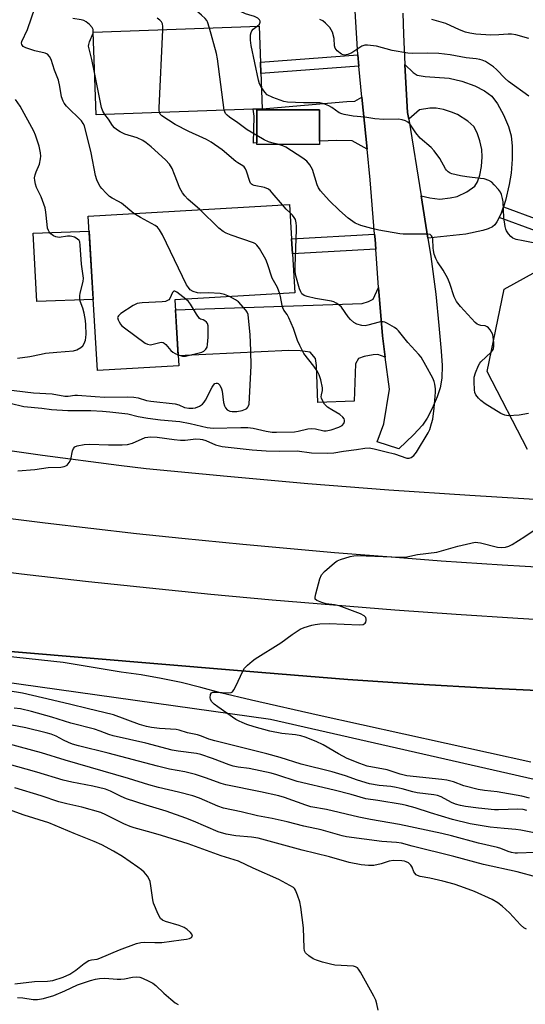
# Model space of a CAD drawing. Units: inches. Extents: x 1261760 to 1267760, y 473455 to 477455.
# Drawn here: x 1263745 to 1263909, y 475593 to 475912 of the extents above; entities that cross this region are included whole.
import ezdxf

# ---------------------------------------------------------------- set-up
doc = ezdxf.new("R2010")
doc.units = ezdxf.units.IN
doc.header["$MEASUREMENT"] = 0
for name, color, linetype in [('BLDG-Footprint', 5, 'Continuous'), ('CULTRL-Pad', 6, 'Continuous'), ('NTRL-Trees', 3, 'Continuous'), ('TRANS-Driveway', 251, 'Continuous'), ('TRANS-Non Street Sidewalk', 7, 'Continuous'), ('TRANS-Parking Lot', 4, 'Continuous'), ('TRANS-Road', 130, 'Continuous'), ('Undefined', 1, 'Continuous')]:
    doc.layers.add(name, color=color, linetype=linetype)

msp = doc.modelspace()

# ---------------------------------------------------------------- linework, layer by layer
at = {"layer": 'BLDG-Footprint'}
for points, elevation in [([(1263824.03, 475883.32), (1263770.23, 475881.35), (1263769.25, 475908.09), (1263823.05, 475910.06)], 95.04), ([(1263842.61, 475871.75), (1263822.28, 475871.68), (1263822.24, 475882.94), (1263842.58, 475883.01)], 105.1), ([(1263796.98, 475800.08), (1263770.64, 475798.54), (1263767.72, 475848.53), (1263832.91, 475852.33), (1263833.56, 475841.16), (1263833.85, 475836.27), (1263834.58, 475823.67), (1263795.74, 475821.4)], 89.97)]:
    msp.add_lwpolyline(points, close=True, dxfattribs=dict(at, elevation=elevation))
at = {"layer": 'CULTRL-Pad'}
msp.add_lwpolyline([(1263769.3, 475821.57), (1263751.01, 475820.89), (1263749.91, 475843.03), (1263768, 475843.7)], close=True, dxfattribs=at)
at = {"layer": 'NTRL-Trees'}
for points in [[(1263909.89, 475772.91), (1263896.91, 475798.19), (1263902.37, 475824.84), (1263928.34, 475839.19)], [(1262372.7, 475781.59), (1262587.98, 475781.59), (1262783.81, 475757.28), (1263056.03, 475719.09), (1263079.49, 475716.35), (1263151.87, 475702.42), (1263183.09, 475715.14), (1263240.06, 475734.37), (1263367.14, 475732.98), (1263657.42, 475709.37), (1263826.66, 475685.53), (1263932.43, 475661.49)]]:
    msp.add_lwpolyline(points, dxfattribs=at)
at = {"layer": 'TRANS-Driveway'}
for points in [[(1263902.12, 475851.58), (1263901.48, 475849.62), (1263900.74, 475848.13), (1263900, 475846.64), (1263899.3, 475845.76), (1263898.55, 475845.1), (1263897.2, 475844.41), (1263895.5, 475843.83), (1263889.96, 475842.63), (1263877.67, 475841.36), (1263875.46, 475855.05), (1263878.26, 475854.47), (1263881.52, 475854.02), (1263884.88, 475854.44), (1263887.1, 475854.9), (1263890.32, 475856.37), (1263892.85, 475858.22), (1263893.75, 475859.59), (1263894.5, 475861.78), (1263895.02, 475864.58), (1263895.27, 475867.7), (1263895.1, 475870.13), (1263894.52, 475872.89), (1263893.63, 475875.52), (1263892.53, 475877.52), (1263890.65, 475879.26), (1263887.28, 475881.4), (1263885.35, 475882.24), (1263882.69, 475883.04), (1263880.34, 475883.48), (1263878.33, 475883.55), (1263874.92, 475882.92), (1263871.47, 475879.9), (1263871.11, 475882.11), (1263870.71, 475887.8), (1263870.16, 475897.63), (1263872.94, 475895.09), (1263874.25, 475894.21), (1263876.76, 475893.71), (1263884.57, 475893.26), (1263888.67, 475892.29), (1263892.87, 475890.77), (1263896.03, 475889.17), (1263898.36, 475887.37), (1263900.22, 475884.91), (1263902.19, 475881.35), (1263903.77, 475877.57), (1263904.6, 475874.51), (1263904.92, 475871.21), (1263904.94, 475867), (1263904.6, 475862.42), (1263904.01, 475858.76), (1263902.76, 475853.54)], [(1263857.96, 475870.18), (1263853.11, 475872.95), (1263848.18, 475873.02), (1263842.61, 475872.85), (1263842.58, 475883.01), (1263822.24, 475882.94), (1263822.27, 475872.24), (1263821.2, 475872.21), (1263821.44, 475880.91), (1263821.11, 475883.21), (1263824.03, 475883.32), (1263851.47, 475885.68), (1263853.97, 475885.76), (1263856.3, 475887.1)], [(1263863.85, 475802.79), (1263861.45, 475803.66), (1263859.98, 475803.58), (1263857.04, 475803.09), (1263855.24, 475802.38), (1263854.18, 475800.72), (1263853.82, 475788.56), (1263842.07, 475788.19), (1263841.58, 475800.15), (1263841.29, 475802.36), (1263839.53, 475804.48), (1263836.29, 475804.94), (1263832.62, 475804.99), (1263796.8, 475803.29), (1263795.93, 475818.18), (1263856.41, 475820.27), (1263858.45, 475820.82), (1263859.91, 475821.67), (1263861.73, 475825.38), (1263862.92, 475809.75)]]:
    msp.add_lwpolyline(points, close=True, dxfattribs=at)
at = {"layer": 'TRANS-Non Street Sidewalk'}
for points in [[(1263855.32, 475897.14), (1263823.61, 475894.77), (1263823.48, 475898.38), (1263854.97, 475900.73)], [(1263900.74, 475848.13), (1263901.48, 475849.62), (1263902.12, 475851.58), (1263913.24, 475847.43), (1263915.15, 475847.38), (1263915.06, 475843.67), (1263912.52, 475843.73)], [(1263860.8, 475837.78), (1263833.85, 475836.27), (1263833.56, 475841.16), (1263860.41, 475842.66), (1263860.55, 475841.01)]]:
    msp.add_lwpolyline(points, close=True, dxfattribs=at)
at = {"layer": 'TRANS-Parking Lot'}
msp.add_lwpolyline([(1263911, 475671.66), (1263842.43, 475686.77), (1263820.55, 475691.77), (1263810.53, 475694.05), (1263804.19, 475695.84), (1263797.8, 475697.41), (1263791.35, 475698.75), (1263784.86, 475699.87), (1263778.34, 475700.77), (1263759.52, 475703.92), (1263736.51, 475706.42), (1263719, 475709.39), (1263743.86, 475707.34), (1263814.71, 475701.48), (1263829.14, 475700.29), (1263851.79, 475698.46), (1263874.46, 475696.88), (1263897.15, 475695.58), (1263919.85, 475694.53)], dxfattribs=at)
at = {"layer": 'TRANS-Road'}
for points in [[(1263869.56, 475914.27), (1263869.75, 475907.48), (1263870.16, 475897.63), (1263870.71, 475887.8), (1263871.11, 475882.11), (1263871.47, 475879.9), (1263875.46, 475855.05), (1263877.67, 475841.36), (1263878.62, 475835.43), (1263880.25, 475823.25), (1263881.24, 475813.06), (1263882.01, 475804.75), (1263882.26, 475800.12), (1263882.18, 475796.08), (1263881.68, 475792.92), (1263880.68, 475789.94), (1263879.1, 475786.23), (1263877.43, 475783.04), (1263875.93, 475780.78), (1263873.05, 475777.64), (1263868.28, 475773.19), (1263861.21, 475775.38), (1263863.43, 475781.22), (1263865.23, 475792.42), (1263863.85, 475802.79), (1263862.92, 475809.75), (1263861.73, 475825.38), (1263860.8, 475837.78), (1263860.55, 475841.01), (1263860.41, 475842.66), (1263858.93, 475860.31), (1263857.96, 475870.18), (1263856.3, 475887.1), (1263855.32, 475897.14), (1263854.97, 475900.73), (1263853.73, 475922.21)], [(1263540.2, 475803.6), (1263548.46, 475801.8), (1263609.3, 475791.29), (1263659.11, 475782.84), (1263728.28, 475774.61), (1263742.25, 475772.61), (1263752.92, 475771.09), (1263777.6, 475767.85), (1263786.49, 475766.77), (1263812.65, 475764.25), (1263838.82, 475761.96), (1263865.02, 475759.91), (1263891.24, 475758.1), (1263917.46, 475756.52)], [(1263919.85, 475694.53), (1263897.15, 475695.58), (1263874.46, 475696.88), (1263851.79, 475698.46), (1263829.14, 475700.29), (1263814.71, 475701.48), (1263743.86, 475707.34), (1263719, 475709.39), (1263596.77, 475722.68), (1263473.97, 475733.2), (1263262.21, 475753.49), (1262902.8, 475786.4)], [(1263916.6, 475734.57), (1263901.76, 475735.47), (1263881.98, 475736.8), (1263867.16, 475737.89), (1263847.4, 475739.48), (1263817.78, 475742.13), (1263798.05, 475744.08), (1263783.27, 475745.64), (1263753.72, 475749.01), (1263724.22, 475752.7), (1263694.76, 475756.73), (1263665.34, 475761.08), (1263645.76, 475764.16), (1263631.09, 475766.57), (1263611.53, 475769.43), (1263596.88, 475771.68), (1263567.62, 475776.47), (1263548.15, 475779.87), (1263540.47, 475781.28)], [(1263532.23, 475765.05), (1263560.61, 475760.32), (1263564.62, 475759.6), (1263585.15, 475755.96), (1263604.81, 475752.63), (1263624.49, 475749.43), (1263649.11, 475745.61), (1263668.84, 475742.71), (1263688.58, 475739.93), (1263708.34, 475737.3), (1263728.12, 475734.79), (1263747.92, 475732.42), (1263767.73, 475730.18), (1263787.55, 475728.08), (1263807.39, 475726.1), (1263827.24, 475724.27), (1263847.11, 475722.56), (1263866.98, 475720.99), (1263886.87, 475719.56), (1263906.76, 475718.25), (1263926.66, 475717.08)]]:
    msp.add_lwpolyline(points, dxfattribs=at)
at = {"layer": 'Undefined'}
msp.add_line((1263769.26, 475907.83, 92), (1263769.32, 475908.09, 92), dxfattribs=at)
for points, elevation in [([(1263822.43, 475910.04), (1263823.12, 475910.71), (1263823.35, 475911.31), (1263823.32, 475911.73), (1263823.16, 475912.12), (1263822.65, 475912.63), (1263821.98, 475913.03), (1263821.48, 475913.23), (1263819.65, 475913.7), (1263818.58, 475914.07), (1263817.01, 475914.79), (1263816.01, 475915.35), (1263812.56, 475917.83), (1263807.72, 475921.81), (1263805.53, 475923.14), (1263804.29, 475924.03)], 98), ([(1263806.99, 475909.47), (1263806.36, 475911.42), (1263806.08, 475911.9), (1263805.55, 475912.53), (1263804.34, 475913.68), (1263801.17, 475916.4), (1263796.19, 475920.93), (1263795.41, 475921.47), (1263794.42, 475921.92), (1263790.02, 475923.22)], 96), ([(1263782.49, 475849.39), (1263778.42, 475852.7), (1263777.45, 475853.28), (1263775.4, 475854.31), (1263774.57, 475854.89), (1263773.52, 475855.92), (1263772.13, 475857.46), (1263771.58, 475858.16), (1263771.02, 475859.07), (1263770.44, 475860.29), (1263770.05, 475861.67), (1263768.6, 475869), (1263766.45, 475877.76), (1263766.1, 475878.53), (1263765.46, 475879.44), (1263760.7, 475884.18), (1263759.93, 475885.07), (1263759.52, 475885.73), (1263759.03, 475887.2), (1263758.54, 475890.54), (1263758.08, 475892.56), (1263756.78, 475895.85), (1263755.69, 475899.27), (1263755.19, 475900.29), (1263754.5, 475901.01), (1263753.79, 475901.36), (1263750.36, 475902.05), (1263747.45, 475903.01), (1263746.57, 475903.53), (1263746.18, 475904.13), (1263746.13, 475904.59), (1263746.24, 475905.08), (1263748.07, 475908.96), (1263750.55, 475916.22)], 90), ([(1263769.32, 475908.09), (1263769.34, 475908.98), (1263769, 475909.64), (1263768.09, 475910.64), (1263767.02, 475911.52), (1263766.26, 475911.88), (1263765.41, 475912.13), (1263762.68, 475912.59)], 92), ([(1263791.87, 475908.92), (1263791.89, 475909.99), (1263791.79, 475910.82), (1263791.45, 475911.49), (1263790.91, 475912.02), (1263790, 475912.62)], 94), ([(1263910.3, 475887.4), (1263903.74, 475892.14), (1263902.69, 475893.12), (1263899.93, 475896), (1263898.86, 475896.9), (1263896.29, 475898.59), (1263895.25, 475899.04), (1263894.44, 475899.29), (1263893.28, 475899.48), (1263890.06, 475899.78), (1263884.88, 475900.79), (1263881.25, 475901.23), (1263877.44, 475901.35), (1263872.81, 475901.19), (1263871.16, 475901.31), (1263866.06, 475902.15), (1263861.03, 475903.54), (1263858.1, 475903.89), (1263857.24, 475903.86), (1263856.25, 475903.55), (1263853.06, 475901.46), (1263851.75, 475900.87), (1263850.69, 475900.65), (1263850.19, 475900.74), (1263849.7, 475900.98), (1263848.34, 475902.07), (1263847.67, 475902.96), (1263847.48, 475903.74), (1263847.34, 475906.09), (1263846.74, 475908.08), (1263846.39, 475908.89), (1263845.95, 475909.64), (1263844.55, 475911.09), (1263843.64, 475911.76), (1263842.64, 475912.18)], 100), ([(1263910.38, 475906.03), (1263906.19, 475907.23), (1263904.79, 475907.5), (1263903.69, 475907.52), (1263900.68, 475907.24), (1263898.07, 475907.17), (1263893.22, 475907.51), (1263891.23, 475907.75), (1263889.81, 475908.15), (1263887.85, 475908.89), (1263883.46, 475910.97), (1263878.96, 475912.21)], 102), ([(1263790.72, 475882.1), (1263790.63, 475882.8), (1263790.64, 475883.66), (1263791.87, 475908.92)], 94), ([(1263811.7, 475882.87), (1263809.56, 475899.46), (1263809.17, 475901.19), (1263806.99, 475909.47)], 96), ([(1263823.78, 475890.22), (1263823.16, 475891.42), (1263822.82, 475892.54), (1263820.49, 475903.82), (1263820.2, 475905.57), (1263820.19, 475906.41), (1263820.28, 475907.24), (1263820.45, 475908.03), (1263820.64, 475908.52), (1263821.11, 475909.1), (1263822.43, 475910.04)], 98), ([(1263769.73, 475895.07), (1263768.87, 475899.3), (1263767.96, 475902.71), (1263767.82, 475903.55), (1263767.84, 475904.11), (1263768.05, 475904.96), (1263769.26, 475907.83)], 92), ([(1263773.05, 475881.45), (1263772.37, 475882.57), (1263771.99, 475883.68), (1263769.73, 475895.07)], 92), ([(1263913.41, 475839.55), (1263908.53, 475840.48), (1263906.25, 475840.99), (1263905.2, 475841.42), (1263904.55, 475841.95), (1263903.79, 475842.82), (1263903.14, 475843.78), (1263902.91, 475844.31), (1263902.67, 475845.16), (1263902.22, 475848.12), (1263902.01, 475853.11), (1263901.82, 475854.2), (1263901.45, 475855.5), (1263901.13, 475856.24), (1263900.49, 475857.18), (1263899.16, 475858.7), (1263898.34, 475859.49), (1263897.41, 475860.05), (1263895.87, 475860.58), (1263894.71, 475860.77), (1263890.29, 475861.23), (1263888.28, 475861.59), (1263885.42, 475862.23), (1263884.89, 475862.44), (1263884.22, 475862.85), (1263883.65, 475863.38), (1263883.32, 475863.84), (1263881.54, 475867.17), (1263879.69, 475869.67), (1263878.69, 475870.71), (1263875.22, 475873.83), (1263873.74, 475875.53), (1263872.29, 475877.82), (1263871.8, 475878.46), (1263871.2, 475878.99), (1263870.43, 475879.38), (1263869.32, 475879.77), (1263868.17, 475879.99), (1263863.39, 475879.86), (1263860.44, 475880.01), (1263857.22, 475880.54), (1263853.48, 475880.95), (1263850.59, 475881.47), (1263849.75, 475881.69), (1263848.96, 475882.02), (1263846.56, 475883.7), (1263845.57, 475884.26), (1263844.02, 475884.87), (1263842.68, 475885.22), (1263841.86, 475885.28), (1263838.8, 475885.19), (1263837.37, 475885.23), (1263832.24, 475885.46), (1263831.06, 475885.64), (1263827.46, 475886.98), (1263825.63, 475887.86), (1263824.82, 475888.65), (1263823.78, 475890.22)], 98), ([(1263744.83, 475802.51), (1263748.81, 475803.05), (1263752.46, 475803.86), (1263753.87, 475804.09), (1263757.56, 475804.5), (1263762.89, 475804.92), (1263764.01, 475805.26), (1263765.29, 475805.97), (1263765.94, 475806.53), (1263766.38, 475807.24), (1263766.78, 475808.31), (1263766.95, 475809.16), (1263767, 475810.33), (1263766.92, 475813.27), (1263766.79, 475814.71), (1263766.38, 475817.05), (1263765.91, 475818.69), (1263765.1, 475821.02), (1263764.96, 475821.87), (1263764.94, 475822.74), (1263765.03, 475823.6), (1263766.04, 475827.32), (1263766.17, 475828.46), (1263765.47, 475832.97), (1263765.09, 475839.09), (1263764.92, 475840.18), (1263764.72, 475840.64), (1263764.16, 475841.16), (1263763.19, 475841.67), (1263762.39, 475841.94), (1263761.85, 475842.02), (1263761.03, 475842.01), (1263758.23, 475841.65), (1263757.69, 475841.66), (1263757.19, 475841.78), (1263756.49, 475842.16), (1263755.63, 475842.84), (1263755.08, 475843.44), (1263754.81, 475843.9), (1263754.55, 475844.67), (1263754.34, 475845.78), (1263753.96, 475849.8), (1263753.72, 475851.21), (1263752.44, 475854.74), (1263750.96, 475857.77), (1263750.6, 475858.89), (1263750.37, 475860.04), (1263750.34, 475860.88), (1263750.53, 475861.9), (1263750.87, 475862.92), (1263751.88, 475865.34), (1263752.24, 475867.07), (1263752.3, 475867.94), (1263752.22, 475869.03), (1263751.75, 475871.21), (1263750.62, 475874.77), (1263750.05, 475876.1), (1263745.62, 475884.17), (1263744.19, 475886.35)], 88), ([(1263822.27, 475874.64), (1263819.17, 475876.51), (1263816.11, 475878.79), (1263813.39, 475880.63), (1263812.72, 475881.18), (1263812.15, 475881.79), (1263811.88, 475882.27), (1263811.7, 475882.87)], 96), ([(1263803.78, 475850.63), (1263799.97, 475854.06), (1263798.96, 475855.12), (1263798.25, 475856.06), (1263797.37, 475857.59), (1263795.65, 475862.04), (1263794.83, 475863.93), (1263793.95, 475865.31), (1263792.73, 475866.76), (1263788.03, 475870.95), (1263786.49, 475872.23), (1263785.33, 475873.06), (1263783.58, 475873.85), (1263779.49, 475875.11), (1263777.99, 475875.84), (1263776.81, 475876.56), (1263776.21, 475877.08), (1263775.51, 475877.87), (1263774.22, 475879.94), (1263773.05, 475881.45)], 92), ([(1263830.62, 475852.2), (1263827.3, 475856.12), (1263826.72, 475856.73), (1263826.08, 475857.25), (1263824.78, 475857.75), (1263821.37, 475858.44), (1263820.92, 475858.65), (1263820.56, 475858.92), (1263820.27, 475859.25), (1263820.02, 475859.74), (1263818.97, 475863.08), (1263818.64, 475863.86), (1263818.19, 475864.53), (1263817.77, 475864.86), (1263816.11, 475865.74), (1263815.44, 475866.2), (1263811.06, 475869.99), (1263807.49, 475872.47), (1263806.02, 475873.33), (1263804.78, 475873.93), (1263800.22, 475875.89), (1263795.79, 475878.16), (1263791.53, 475881.01), (1263790.97, 475881.54), (1263790.72, 475882.1)], 94), ([(1263829.41, 475871.71), (1263827.1, 475872.23), (1263826.08, 475872.55), (1263824.63, 475873.26), (1263822.27, 475874.64)], 96), ([(1263910.2, 475784.57), (1263907.2, 475784.01), (1263903.67, 475783.87), (1263902.55, 475784.05), (1263901.24, 475784.63), (1263896.21, 475787.74), (1263894.77, 475788.76), (1263894.02, 475789.53), (1263893.22, 475790.61), (1263892.91, 475791.35), (1263892.76, 475792.21), (1263892.62, 475794.88), (1263892.69, 475796.35), (1263893.07, 475797.73), (1263894.02, 475800.16), (1263894.44, 475800.9), (1263894.78, 475801.33), (1263898.12, 475804.49), (1263898.67, 475805.15), (1263898.93, 475805.63), (1263899.07, 475806.43), (1263899.04, 475807.58), (1263898.85, 475809.33), (1263898.65, 475810.17), (1263898.28, 475810.94), (1263897.82, 475811.65), (1263897.3, 475812.3), (1263896.91, 475812.65), (1263896.18, 475812.94), (1263894.85, 475813.11), (1263894.14, 475813.3), (1263893.67, 475813.53), (1263893.01, 475814.06), (1263888.18, 475819.29), (1263886.96, 475820.83), (1263886.23, 475822.34), (1263884.73, 475826.74), (1263884.09, 475828.35), (1263882.58, 475831.07), (1263880.74, 475833.77), (1263880.24, 475834.84), (1263879.75, 475836.25), (1263879.45, 475837.4), (1263879.36, 475838.26), (1263879.29, 475841.08), (1263879.18, 475841.57), (1263878.89, 475842.17), (1263878.39, 475842.58), (1263877.65, 475842.73), (1263870.79, 475842.63), (1263869.66, 475842.68), (1263868.56, 475842.83), (1263861.8, 475844.01), (1263859.57, 475844.5), (1263855.98, 475845.44), (1263855.17, 475845.77), (1263854.17, 475846.3), (1263851.84, 475847.88), (1263849.1, 475850.33), (1263845.66, 475853.58), (1263842.94, 475856.69), (1263842.27, 475857.64), (1263841.78, 475858.71), (1263840.26, 475863.64), (1263839.39, 475865.15), (1263838.49, 475866.29), (1263837.22, 475867.31), (1263831.64, 475870.91), (1263830.67, 475871.35), (1263829.41, 475871.71)], 96), ([(1263829.78, 475823.39), (1263828.92, 475825.42), (1263827.23, 475828.41), (1263825.76, 475833.12), (1263825.24, 475834.48), (1263823.18, 475838.02), (1263822.33, 475839.16), (1263821.9, 475839.5), (1263821.16, 475839.87), (1263814.01, 475842.36), (1263812.37, 475842.98), (1263811.33, 475843.5), (1263809.98, 475844.64), (1263803.78, 475850.63)], 92), ([(1263833.07, 475849.58), (1263831.83, 475850.83), (1263830.62, 475852.2)], 94), ([(1263744.89, 475766.05), (1263750.41, 475766.48), (1263754.74, 475767.04), (1263758.77, 475767.22), (1263759.89, 475767.4), (1263760.4, 475767.6), (1263760.84, 475767.89), (1263761.55, 475768.7), (1263762.01, 475769.7), (1263762.62, 475772.5), (1263762.87, 475773.25), (1263763.34, 475773.79), (1263764.06, 475774.08), (1263766.36, 475774.49), (1263768.12, 475774.67), (1263774.24, 475774.4), (1263778.63, 475774.47), (1263780.39, 475774.59), (1263781.97, 475775), (1263786.16, 475776.76), (1263786.99, 475776.96), (1263787.88, 475777.03), (1263789.96, 475776.97), (1263795.54, 475776.16), (1263797.56, 475775.94), (1263799.04, 475775.98), (1263802.57, 475776.33), (1263803.92, 475776.27), (1263804.68, 475776.13), (1263805.73, 475775.79), (1263808.85, 475774.41), (1263811.02, 475773.87), (1263820.81, 475772.86), (1263825.29, 475772.52), (1263829.62, 475772.43), (1263835.36, 475772.45), (1263839.99, 475771.83), (1263845.31, 475771.72), (1263847.17, 475771.88), (1263850.39, 475772.42), (1263854.54, 475772.9), (1263857.28, 475773.38), (1263858.69, 475773.46), (1263860.26, 475773.19), (1263864.14, 475772.14), (1263866.82, 475771.52), (1263870.88, 475770.12), (1263871.64, 475770.1), (1263872.27, 475770.33), (1263873.08, 475770.99), (1263873.98, 475772.11), (1263877.76, 475778.31), (1263878.27, 475779.37), (1263878.89, 475781.34), (1263879.22, 475782.79), (1263879.7, 475786.36), (1263880.18, 475791.45), (1263880.14, 475792.62), (1263879.94, 475794.09), (1263879.71, 475794.93), (1263879.24, 475795.99), (1263877.05, 475800.11), (1263875.44, 475802.84), (1263874.71, 475803.73), (1263871.2, 475807.54), (1263868.17, 475811.34), (1263867.56, 475811.92), (1263866.84, 475812.44), (1263864.54, 475813.79), (1263863.76, 475814.15), (1263863.22, 475814.3), (1263862.68, 475814.31), (1263861.85, 475814.19), (1263858.23, 475813.17), (1263857.4, 475813.01), (1263856.31, 475813.06), (1263854.7, 475813.5), (1263853.7, 475814.04), (1263852.58, 475815.02), (1263851.84, 475815.92), (1263849.69, 475819.02), (1263848.88, 475819.76), (1263847.97, 475820.37), (1263847.24, 475820.72), (1263846.42, 475820.97), (1263841.26, 475821.87), (1263838.61, 475822.44), (1263837.65, 475822.79), (1263836.85, 475823.39), (1263836.48, 475823.96), (1263836.1, 475824.93), (1263834.95, 475829.14), (1263834.69, 475830.55), (1263834.67, 475832.33), (1263835.11, 475844.13), (1263835.11, 475845.27), (1263835.01, 475846.38), (1263834.75, 475847.44), (1263834.4, 475848.13), (1263833.86, 475848.79), (1263833.07, 475849.58)], 94), ([(1263813.47, 475822.44), (1263811.79, 475823.18), (1263810.39, 475823.46), (1263806.62, 475823.7), (1263803.89, 475823.58), (1263803.02, 475823.63), (1263801.66, 475824.09), (1263800.74, 475824.68), (1263800.11, 475825.39), (1263799.56, 475826.32), (1263791.77, 475842.43), (1263790.77, 475844.14), (1263790.08, 475844.93), (1263789.37, 475845.45), (1263784.64, 475848.05), (1263782.49, 475849.39)], 90), ([(1263740.15, 475792.42), (1263749.93, 475791.28), (1263756.04, 475790.94), (1263760.14, 475790.24), (1263761.21, 475790.24), (1263763.39, 475790.55), (1263764.23, 475790.57), (1263769.95, 475790.05), (1263773.09, 475789.88), (1263780.48, 475789.99), (1263782.48, 475789.92), (1263783.87, 475789.64), (1263786.58, 475788.83), (1263788, 475788.55), (1263795.88, 475787.74), (1263796.98, 475787.43), (1263798.9, 475786.54), (1263800.24, 475786.28), (1263801.61, 475786.26), (1263802.43, 475786.42), (1263803.75, 475786.97), (1263804.68, 475787.59), (1263805.21, 475788.23), (1263805.65, 475788.95), (1263807.78, 475793.07), (1263808.22, 475793.78), (1263808.72, 475794.28), (1263809.06, 475794.43), (1263809.41, 475794.44), (1263809.77, 475794.26), (1263810.26, 475793.74), (1263810.89, 475792.6), (1263811.06, 475791.8), (1263811.49, 475788.12), (1263811.78, 475787.07), (1263812.13, 475786.39), (1263812.68, 475785.78), (1263813.55, 475785.35), (1263814.31, 475785.23), (1263815.77, 475785.28), (1263817.52, 475785.53), (1263818.58, 475785.94), (1263819.04, 475786.24), (1263819.4, 475786.61), (1263819.62, 475787.06), (1263819.75, 475787.57), (1263820.44, 475800.05), (1263820.37, 475804.85), (1263820.12, 475810.17), (1263819.61, 475815.46), (1263819.44, 475816.61), (1263819.18, 475817.41), (1263818.73, 475818.06), (1263816.34, 475820.75), (1263815.42, 475821.42), (1263813.47, 475822.44)], 90), ([(1263742.41, 475787.95), (1263746.88, 475786.84), (1263752.62, 475786.29), (1263755.77, 475785.9), (1263761.09, 475785.55), (1263768.55, 475785.54), (1263772.28, 475785.34), (1263774.64, 475785.13), (1263780.48, 475784.46), (1263783.84, 475783.57), (1263787.03, 475783.04), (1263791.12, 475782.57), (1263797.32, 475782.02), (1263800.72, 475781.34), (1263806.21, 475780.08), (1263808.11, 475779.81), (1263817.12, 475780.05), (1263819.38, 475780), (1263821.1, 475779.78), (1263825.31, 475778.81), (1263827.21, 475778.59), (1263828.64, 475778.54), (1263834.52, 475778.7), (1263835.67, 475778.89), (1263838.75, 475779.59), (1263839.98, 475779.75), (1263841.31, 475779.63), (1263843.93, 475778.99), (1263844.74, 475778.92), (1263846.37, 475779.26), (1263848.79, 475780.11), (1263849.88, 475780.72), (1263850.45, 475781.33), (1263850.7, 475782), (1263850.69, 475782.41), (1263850.56, 475782.81), (1263850.13, 475783.41), (1263849.12, 475784.27), (1263846.53, 475785.72), (1263845.11, 475786.68), (1263844.21, 475787.66), (1263843.49, 475788.78), (1263843.19, 475789.51), (1263843.1, 475790), (1263843.17, 475790.66), (1263843.51, 475792.05), (1263843.49, 475792.9), (1263842.99, 475795.48), (1263842.48, 475797.16), (1263841.93, 475798.19), (1263840.77, 475799.91), (1263837.53, 475804), (1263836.16, 475806.58), (1263835.47, 475808.19), (1263834.14, 475812.09), (1263832.69, 475815.61), (1263832.15, 475816.64), (1263831.01, 475818.11), (1263830.66, 475818.81), (1263830.44, 475819.62), (1263829.99, 475822.47), (1263829.78, 475823.39)], 92), ([(1263799.27, 475821.61), (1263796.33, 475823.88), (1263795.73, 475824.2), (1263795.4, 475824.22), (1263795, 475823.79), (1263794.12, 475821.81), (1263793.79, 475821.44), (1263793.38, 475821.18), (1263792.68, 475820.91), (1263791.58, 475820.73), (1263785.17, 475820.43), (1263784.31, 475820.36), (1263783.48, 475820.18), (1263782.21, 475819.54), (1263778.29, 475816.96), (1263777.48, 475816.27), (1263777.25, 475815.87), (1263777.21, 475815.66), (1263777.34, 475814.95), (1263777.66, 475814.23), (1263778.1, 475813.54), (1263778.51, 475813.11), (1263779.42, 475812.36), (1263786.09, 475807.37), (1263786.85, 475807), (1263787.89, 475806.87), (1263788.7, 475807), (1263790.84, 475807.62), (1263791.35, 475807.69), (1263791.94, 475807.59), (1263792.3, 475807.39), (1263792.85, 475806.91), (1263794.45, 475805.02), (1263795.04, 475804.45), (1263795.83, 475803.97), (1263796.78, 475803.59)], 88), ([(1263796.78, 475803.59), (1263798.23, 475803.2), (1263799.19, 475803.18), (1263804.44, 475804.44), (1263805.11, 475804.76), (1263805.82, 475805.39), (1263806.15, 475806.09), (1263806.32, 475806.92), (1263806.53, 475809.27), (1263806.57, 475811.85), (1263806.5, 475812.97), (1263806.28, 475813.72), (1263805.94, 475814.19), (1263805.44, 475814.61), (1263804.87, 475814.92), (1263803.99, 475815.17), (1263803.74, 475815.41), (1263802.76, 475816.73), (1263800.81, 475820.04), (1263800.12, 475820.86), (1263799.27, 475821.61)], 88), ([(1263910.58, 475660.01), (1263908.04, 475660.67), (1263900.15, 475662), (1263896.04, 475662.43), (1263893.98, 475662.73), (1263889.31, 475664.01), (1263885.91, 475665.23), (1263883.83, 475665.81), (1263882.16, 475666.06), (1263870.89, 475667.22), (1263868.71, 475667.74), (1263864.52, 475669.1), (1263858.05, 475670.36), (1263855.6, 475671.17), (1263851.58, 475672.79), (1263848.71, 475674.29), (1263843.76, 475677.27), (1263841.52, 475678.32), (1263837.9, 475679.77), (1263836.48, 475680.18), (1263834.75, 475680.53), (1263830.38, 475680.95), (1263826.5, 475681.64), (1263821.37, 475683.11), (1263818.99, 475683.88), (1263817.48, 475684.46), (1263816.52, 475684.9), (1263815.52, 475685.49), (1263809.6, 475689.55), (1263808.42, 475690.47), (1263807.63, 475691.31), (1263807.23, 475692.01), (1263807.15, 475692.51), (1263807.28, 475693.5), (1263807.63, 475694.07), (1263808.05, 475694.26), (1263808.86, 475694.33), (1263813.22, 475694.12), (1263813.96, 475694.24), (1263814.37, 475694.47), (1263814.84, 475695.05), (1263815.36, 475696), (1263817.81, 475701.37), (1263818.29, 475702.08), (1263819.27, 475703.08), (1263820.77, 475704.37), (1263821.71, 475705.06), (1263830.05, 475710.3), (1263833.68, 475713.02), (1263836.36, 475714.72), (1263837.66, 475715.25), (1263840.1, 475715.99), (1263841.19, 475716.25), (1263842.67, 475716.43), (1263845.66, 475716.58), (1263855.41, 475716.11), (1263856.71, 475716.28), (1263857.33, 475716.64), (1263857.57, 475717.03), (1263857.68, 475717.51), (1263857.68, 475718.01), (1263857.54, 475718.47), (1263857.06, 475718.99), (1263855.9, 475719.67), (1263848.89, 475722.28), (1263847.44, 475722.61), (1263844.74, 475722.93), (1263843.3, 475723.32), (1263841.72, 475723.96), (1263841.2, 475724.42), (1263841.12, 475725.1), (1263841.34, 475726.18), (1263842.72, 475731), (1263843.27, 475732.31), (1263844.24, 475733.4), (1263847.38, 475736.17), (1263848.34, 475736.85), (1263849.41, 475737.32), (1263852.55, 475738.25), (1263853.72, 475738.46), (1263854.9, 475738.55), (1263868.85, 475738.06), (1263870.9, 475738.12), (1263874.35, 475738.86), (1263880.54, 475739.64), (1263887.37, 475741.57), (1263891.58, 475742.62), (1263892.98, 475742.86), (1263893.84, 475742.82), (1263894.71, 475742.65), (1263900.2, 475741.25), (1263901.36, 475741.16), (1263902.81, 475741.3), (1263903.91, 475741.61), (1263904.92, 475742.15), (1263909.09, 475744.78), (1263912.36, 475746.99)], 96), ([(1263909.67, 475655.97), (1263908.52, 475656.27), (1263906.83, 475656.37), (1263900.52, 475656.17), (1263899.25, 475656.19), (1263894.05, 475656.75), (1263889.9, 475657.28), (1263888.26, 475657.57), (1263886.61, 475658.02), (1263885.27, 475658.54), (1263881.93, 475660.36), (1263880.77, 475660.8), (1263879.6, 475661.01), (1263874.18, 475661.69), (1263872.75, 475662.03), (1263869.34, 475663.01), (1263867.45, 475663.44), (1263865.63, 475663.7), (1263861.94, 475664.07), (1263858.77, 475664.63), (1263854.91, 475665.81), (1263851, 475667.15), (1263846.7, 475668.47), (1263836.62, 475670.96), (1263829.8, 475673.11), (1263825.53, 475674.36), (1263808.65, 475678.49), (1263806.77, 475679.09), (1263804.37, 475680.05), (1263803.02, 475680.5), (1263799.79, 475681.13), (1263797.14, 475681.95), (1263796.14, 475682.16), (1263790.77, 475682.5), (1263788.16, 475682.85), (1263786.52, 475683.19), (1263784.32, 475683.85), (1263775.86, 475686.92), (1263767.39, 475689.07), (1263762.03, 475690.27), (1263756.15, 475691.74), (1263746.36, 475693.95), (1263741.78, 475694.75)], 94), ([(1263916.24, 475647.83), (1263907.71, 475649.63), (1263906.17, 475649.86), (1263902.39, 475650.13), (1263897.82, 475650.62), (1263893.31, 475651.28), (1263891.31, 475651.68), (1263885.59, 475653.08), (1263878.47, 475655.22), (1263873.59, 475656.86), (1263870.72, 475657.63), (1263869.3, 475657.92), (1263861.42, 475659.21), (1263857.57, 475659.76), (1263852.87, 475661.12), (1263847.36, 475662.54), (1263835.37, 475665.33), (1263828.71, 475667.54), (1263826.94, 475668.03), (1263819.75, 475669.6), (1263816.25, 475669.97), (1263814.62, 475670.29), (1263813.27, 475670.73), (1263807.89, 475672.86), (1263804.1, 475674.13), (1263802.73, 475674.4), (1263796.85, 475675.23), (1263794.92, 475675.57), (1263786.36, 475677.78), (1263775.79, 475680.2), (1263774.39, 475680.63), (1263771.52, 475681.71), (1263769.72, 475682.28), (1263762.09, 475684.29), (1263755.86, 475686.19), (1263749.32, 475688), (1263745.75, 475688.88), (1263743.73, 475689.16)], 92), ([(1263912.45, 475642.33), (1263906.73, 475642.15), (1263905.88, 475642.19), (1263904.75, 475642.35), (1263903.67, 475642.64), (1263901.27, 475643.67), (1263900.22, 475644.01), (1263894.01, 475645.36), (1263885.34, 475647.74), (1263882.16, 475648.53), (1263868.52, 475651.41), (1263859.12, 475653.06), (1263855.36, 475653.81), (1263844.82, 475656.31), (1263839.8, 475657.18), (1263838.13, 475657.71), (1263831.26, 475660.19), (1263829.38, 475660.77), (1263823.52, 475662.04), (1263812.26, 475664.27), (1263810.74, 475664.72), (1263805.68, 475666.57), (1263802.4, 475667.64), (1263798.94, 475668.46), (1263793.96, 475669.41), (1263790.11, 475670.31), (1263774.17, 475674.52), (1263764.56, 475676.93), (1263762.62, 475677.51), (1263761.28, 475678.02), (1263759.72, 475678.75), (1263757.26, 475680.07), (1263755.74, 475680.7), (1263754.09, 475681.17), (1263747.52, 475682.8), (1263742.39, 475683.75)], 90), ([(1263919.36, 475632.64), (1263906.55, 475636.05), (1263895.7, 475638.47), (1263886.08, 475641.04), (1263872.59, 475644.37), (1263869.07, 475645.4), (1263867.51, 475645.63), (1263862.75, 475645.95), (1263851.28, 475647.44), (1263849.92, 475647.76), (1263843.11, 475649.7), (1263837.52, 475650.86), (1263832.15, 475652.28), (1263827.21, 475653.4), (1263822.46, 475654.22), (1263817.26, 475655.53), (1263811.45, 475656.72), (1263809.65, 475657.33), (1263803.71, 475659.96), (1263801.51, 475660.74), (1263796.94, 475661.91), (1263790.42, 475663.44), (1263787.36, 475664.26), (1263780.77, 475666.34), (1263760.17, 475672.24), (1263752.59, 475674.67), (1263741.76, 475677.58)], 88), ([(1263909.61, 475617.5), (1263908.76, 475617.98), (1263907.7, 475618.97), (1263904.13, 475622.85), (1263901.69, 475625.02), (1263900.33, 475626.09), (1263898.45, 475627.12), (1263892.8, 475629.68), (1263888.38, 475631.36), (1263886.2, 475632.06), (1263882.54, 475633.03), (1263878.26, 475634.02), (1263875.12, 475634.62), (1263874.33, 475634.87), (1263873.9, 475635.14), (1263873.4, 475635.7), (1263873.14, 475636.15), (1263872.58, 475637.64), (1263872.14, 475638.28), (1263871.34, 475638.97), (1263870.62, 475639.36), (1263870.09, 475639.53), (1263869.22, 475639.68), (1263866.53, 475639.77), (1263865.17, 475639.56), (1263862.57, 475638.7), (1263860.14, 475638.2), (1263858.39, 475638.17), (1263856.05, 475638.37), (1263852.17, 475639.17), (1263845.81, 475640.94), (1263836.92, 475643.16), (1263822.7, 475646.97), (1263820.58, 475647.33), (1263815.53, 475647.79), (1263812.32, 475648.27), (1263809.77, 475649.09), (1263801.73, 475652.57), (1263799.26, 475653.52), (1263792.94, 475655.73), (1263786.42, 475657.73), (1263780.08, 475659.8), (1263778.35, 475660.52), (1263774.89, 475662.25), (1263773.25, 475662.83), (1263769.19, 475663.81), (1263762.4, 475665.16), (1263759.62, 475665.84), (1263751.08, 475668.35), (1263741.49, 475671.04)], 86), ([(1263861.58, 475591.32), (1263861.18, 475593.38), (1263860.83, 475594.5), (1263860.17, 475595.82), (1263855.88, 475603.6), (1263855.25, 475604.57), (1263854.87, 475604.96), (1263854.27, 475605.31), (1263853.55, 475605.52), (1263847.52, 475605.89), (1263846.1, 475606.16), (1263843.56, 475606.8), (1263841.59, 475607.45), (1263840.51, 475607.92), (1263839.07, 475608.87), (1263838.08, 475609.83), (1263837.75, 475610.56), (1263837.62, 475611.41), (1263837.37, 475617.91), (1263836.56, 475624.61), (1263836.23, 475626.34), (1263835.48, 475628.59), (1263834.81, 475630.2), (1263834.52, 475630.67), (1263834.17, 475631.04), (1263829.42, 475633.59), (1263821.08, 475637.32), (1263816.32, 475639.54), (1263810.78, 475641.26), (1263800, 475645.16), (1263791.43, 475647.92), (1263788.09, 475648.88), (1263782.57, 475650.33), (1263781.25, 475650.75), (1263779.19, 475651.6), (1263773.34, 475654.62), (1263771.74, 475655.3), (1263765.58, 475657.07), (1263760.75, 475658.13), (1263758.13, 475658.83), (1263752.45, 475660.73), (1263743.97, 475663.33)], 84), ([(1263743.94, 475599.87), (1263750.28, 475600.55), (1263754.48, 475600.69), (1263756.21, 475600.94), (1263759.53, 475601.98), (1263761.69, 475602.99), (1263763.68, 475604.27), (1263766.41, 475606.44), (1263767.93, 475607.33), (1263768.8, 475607.58), (1263770.6, 475607.84), (1263771.45, 475608.09), (1263777.85, 475610.83), (1263783.35, 475612.84), (1263784.77, 475613.19), (1263785.92, 475613.34), (1263789.27, 475613.16), (1263791.57, 475613.21), (1263797.78, 475614.03), (1263799.49, 475614.29), (1263800.52, 475614.54), (1263801.13, 475614.85), (1263801.41, 475615.31), (1263801.28, 475615.89), (1263800.81, 475616.49), (1263799.75, 475617.43), (1263798.77, 475618.06), (1263797.18, 475618.76), (1263792.66, 475619.97), (1263791.69, 475620.44), (1263791.11, 475620.95), (1263790.29, 475622.44), (1263788.84, 475625.92), (1263788.61, 475627.04), (1263787.98, 475631.58), (1263787.71, 475632.98), (1263787.47, 475633.78), (1263786.92, 475634.72), (1263785.8, 475635.96), (1263784.97, 475636.73), (1263783.79, 475637.63), (1263778.77, 475641.05), (1263775.9, 475642.79), (1263772.04, 475644.9), (1263769.65, 475645.98), (1263763.09, 475648.52), (1263754.97, 475652.01), (1263746.94, 475654.49), (1263728.03, 475661.26)], 82), ([(1263744.74, 475595.34), (1263746.47, 475595.26), (1263749.9, 475594.76), (1263751.21, 475594.75), (1263753.18, 475595.09), (1263756.56, 475596.05), (1263760.12, 475597.56), (1263764.21, 475599.48), (1263768.37, 475600.88), (1263770.05, 475601.36), (1263771.32, 475601.57), (1263773.09, 475601.64), (1263777.08, 475601.38), (1263778.23, 475601.37), (1263779.4, 475601.48), (1263782.02, 475602.03), (1263783.36, 475602.09), (1263784.43, 475601.95), (1263785.25, 475601.68), (1263787.36, 475600.73), (1263788.62, 475600.03), (1263789.53, 475599.28), (1263792.12, 475596.78), (1263794.39, 475594.82), (1263795.79, 475593.71), (1263796.79, 475593.16)], 84)]:
    msp.add_lwpolyline(points, dxfattribs=dict(at, elevation=elevation))

doc.saveas('drawing.dxf')
